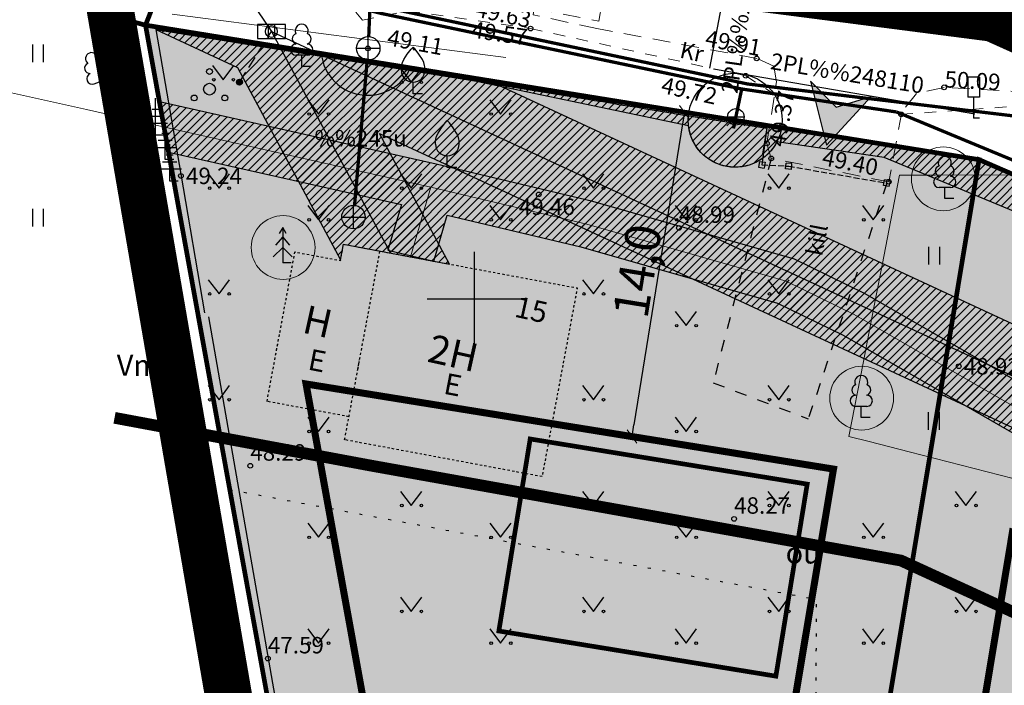
# Model space of a CAD drawing. Units: metres. Extents: x 546266 to 1094832, y 6581291 to 13163566.
# Drawn here: x 547281 to 547323, y 6581884 to 6581912 of the extents above; entities that cross this region are included whole.
import ezdxf
from ezdxf.enums import TextEntityAlignment as Align

# ---------------------------------------------------------------- set-up
doc = ezdxf.new("R2010")
doc.units = ezdxf.units.M
doc.header["$MEASUREMENT"] = 0
for name, pattern in [('ASFBET', [2.5, 1.5, -1]), ('CENTER', [16, 10, -2, 2, -2]), ('DASHED', [19.05, 12.7, -6.35]), ('HOONEKP', [0.02001, 0.01, -1e-05, 0.01]), ('KATASTRIPIIR', [7, 4, -1, 1, -1]), ('KOLVIK', [1.25, 0.25, -1]), ('KRUUSKILL', [2, 1, -1]), ('TOMMITS', [1.5, 1, -0.5]), ('VARAV', [0.6, 0.5, -0.1])]:
    doc.linetypes.add(name, pattern=pattern)
doc.layers.get('0').update_dxf_attribs({"color": 4})
for name, color, linetype in [('AED', 21, 'Continuous'), ('DP ALA', 10, 'DASHED'), ('DP servituut', 52, 'Continuous'), ('ELRAJATISMA', 8, 'Continuous'), ('ELRAJATISMP', 8, 'Continuous'), ('HALJASTUS', 94, 'Continuous'), ('HOONE', 8, 'Continuous'), ('KKAEV', 30, 'Continuous'), ('KORGUS-EH2000', 8, 'Continuous'), ('KPKAABEL', 6, 'Continuous'), ('KTRASS', 30, 'Continuous'), ('LIIKLUS', 8, 'Continuous'), ('MPOHULIIN', 1, 'Continuous'), ('P_ehitusala joon', 7, 'CENTER'), ('P_HOONE', 10, 'Continuous'), ('P_teekaitsevöönd', 5, 'CENTER'), ('PIIR', 32, 'Continuous'), ('POST', 8, 'Continuous'), ('PUU', 74, 'Continuous'), ('SITRASS', 4, 'Continuous'), ('TEE', 7, 'Continuous'), ('VKAEV', 5, 'Continuous'), ('VORK', 8, 'Continuous'), ('VTRASS', 5, 'Continuous')]:
    doc.layers.add(name, color=color, linetype=linetype)
for name, color, linetype, lineweight in [('P_muru', 61, 'Continuous', 5), ('P_Pääs_krundile', 7, 'Continuous', 30), ('P_säilitatav puu', 82, 'Continuous', 9), ('P_tekst', 250, 'Continuous', 0), ('P_uued piirid', 10, 'Continuous', 0)]:
    doc.layers.add(name, color=color, linetype=linetype, lineweight=lineweight)
doc.styles.add('ARIAL', font='arial.ttf')
doc.styles.add('ITALIC', font='italic.shx')
doc.styles.add('romanc', font='romanc.shx')
doc.styles.add('romans', font='romans.shx')
doc.linetypes.add('-K-', pattern='A,10,-1.5,["K",romans,S=1.4,R=0,X=-0.7,Y=-0.7],-1.5,10,-3', length=26)
doc.linetypes.add('-KS-', pattern='A,5,[139,mkm,S=0.8,R=0,X=0,Y=0],5,-1.5,["K",romans,S=1.4,R=0,X=-0.7,Y=-0.7],-1.5,10,-3', length=26)
doc.linetypes.add('-V-', pattern='A,10,-1.5,["V",romans,S=1.4,R=0,X=-0.7,Y=-0.7],-1.5,10,-3', length=26)
doc.linetypes.add('KAITSETORU', pattern='A,0,[153,mkm,S=0.075,R=0,X=0,Y=0],-0.15,[153,mkm,S=0.075,R=0,X=0,Y=0],-0.15,[153,mkm,S=0.075,R=0,X=0,Y=0],-0.15,[152,mkm,S=0.075,R=0,X=0,Y=0],-1.2,[153,mkm,S=0.075,R=0,X=0,Y=0],-0.15,[153,mkm,S=0.075,R=0,X=0,Y=0],-0.15,[153,mkm,S=0.075,R=0,X=0,Y=0],-0.15,[152,mkm,S=0.075,R=0,X=0,Y=0],-0.15', length=2.25)
doc.linetypes.add('LA_AED', pattern='A,2.5,[136,mkm,S=0.8,R=0,X=0,Y=0],2.5', length=5)
doc.linetypes.add('MP_OHL', pattern='A,10,[138,mkm,S=1,R=0,X=0,Y=0],6,[138,mkm,S=1,R=180,X=0,Y=0],15', length=31)
doc.linetypes.add('PUURIVI', pattern='A,0,[133,mkm,S=0.8,R=0,X=0,Y=0],-4', length=4)
doc.linetypes.add('SI_KBL', pattern='A,8,-2,4,[132,mkm,S=0.5,R=0,X=0,Y=0],4,-2', length=20)
doc.linetypes.add('VO_AED', pattern='A,2.5,[135,mkm,S=0.6,R=0,X=0,Y=0],5,[135,mkm,S=0.6,R=180,X=0,Y=0],2.5', length=10)
doc.dimstyles.new('Arch', dxfattribs={"dimtxt": 1.263202, "dimasz": 1.122412, "dimexe": 1.5875, "dimexo": 0.79375, "dimgap": 0.001587, "dimtad": 1, "dimdec": 1, "dimzin": 3, "dimtxsty": 'ARIAL', "dimblk": 'VW_SLASH', "dimcen": 0, "dimdle": 0.001587, "dimazin": 0, "dimtfac": 0.8, "dimtdec": 1, "dimtix": 1, "dimtmove": 0, "dimatfit": 0, "dimldrblk": 'VW_FILLEDARROW', "dimfxl": 1, "dimfrac": 2, "dimtolj": 1, "dimtzin": 3, "dimarcsym": 0})
pattern_1 = [(45, (0, 0), (-0.176776695297, 0.176776695297), [])]

# ---------------------------------------------------------------- blocks, each defined once
blk = doc.blocks.new('VKORIS')
at = {"color": 0, "linetype": 'Continuous'}
for p, q in [((0, 4), (0, -4)), ((-4, 0), (4, 0))]:
    blk.add_line(p, q, dxfattribs=at)
blk = doc.blocks.new('ANKURP')
at = {"color": 0}
for radius in [0.25, 0.234, 0.219, 0.203, 0.188, 0.172, 0.156, 0.141, 0.125, 0.11, 0.0939, 0.0783, 0.0628, 0.0472, 0.0316, 0.016, 0.000371]:
    blk.add_circle((0, 0), radius, dxfattribs=at)
blk = doc.blocks.new('LEHTP2')
at = {"color": 0, "linetype": 'Continuous'}
for p, q in [((-0.88, 0.67), (0.01, 1.02)), ((0, 0), (-0.35, 0.88)), ((0, 0), (0.36, 0.88)), ((0.01, 1.02), (0.89, 0.66)), ((0.76, 0), (0, 0))]:
    blk.add_line(p, q, dxfattribs=at)
at = {"color": 0, "linetype": 'Continuous', "flags": 128}
blk.add_lwpolyline([(0.01, 2.01), (-0.03, 1.86), (-0.03, 1.82), (-0.01, 1.76), (0.03, 1.69), (0.04, 1.65), (0.01, 1.58), (-0.04, 1.48), (-0.05, 1.43), (-0.04, 1.4), (-0.02, 1.34), (0.05, 1.22), (0.06, 1.18), (0.05, 1.14), (0.02, 1.07), (0.01, 1.02)], dxfattribs=at)
at = {"color": 0, "linetype": 'Continuous'}
for centre, radius, start, end in [((-1.114, 2.828), 0.512, 111.50269, 232.51731), ((-1.114, 2.828), 0.512, 350.48556, 111.50017), ((-0.445, 2.327), 0.448, 308.50412, 111.57247), ((0.481, 2.318), 0.45, 67.7016, 230.51262), ((1.158, 2.811), 0.512, 67.6168, 188.63142), ((1.158, 2.811), 0.512, 306.59966, 67.61428), ((-1.262, 2.005), 0.448, 111.43041, 274.49868), ((0.008, 1.535), 0.475, 66.76552, 111.50149), ((1.293, 1.986), 0.448, 264.6183, 67.68657), ((-1.053, 1.117), 0.475, 111.50143, 291.50036), ((1.07, 1.101), 0.475, 247.61661, 67.61554)]:
    blk.add_arc(centre, radius, start, end, dxfattribs=at)
blk = doc.blocks.new('VILJA1')
at = {"color": 0, "linetype": 'Continuous'}
for p, q in [((0, 0), (0, 1)), ((0.8, 0), (0, 0))]:
    blk.add_line(p, q, dxfattribs=at)
at = {"color": 0, "linetype": 'Continuous', "flags": 128}
for points in [[(-1, 2), (-1, 2.3), (-0.98, 2.43), (-0.91, 2.69), (-0.79, 2.93), (-0.5, 3.4), (-0.18, 3.81), (0, 4)], [(1, 2), (1, 2.3), (0.98, 2.43), (0.91, 2.69), (0.79, 2.93), (0.5, 3.4), (0.18, 3.81), (0, 4)]]:
    blk.add_lwpolyline(points, dxfattribs=at)
at = {"color": 0, "linetype": 'Continuous'}
blk.add_arc((0, 2), 1, 180, 0, dxfattribs=at)
blk = doc.blocks.new('KUUSK1')
at = {"color": 0, "linetype": 'Continuous'}
for p, q in [((0, 3), (-0.3, 2.5)), ((0.3, 2.5), (0, 3)), ((0, 3), (0, 0)), ((0, 2.2), (-0.6, 1.5)), ((0.6, 1.5), (0, 2.2)), ((0, 1.3), (-0.8, 0.5)), ((0.8, 0.5), (0, 1.3)), ((0.72, 0), (0, 0))]:
    blk.add_line(p, q, dxfattribs=at)
blk = doc.blocks.new('LEHTP1')
at = {"color": 0, "linetype": 'Continuous'}
for p, q in [((0.48, 0.95), (-0.48, 0.95)), ((0, 0), (0, 0.95)), ((0.76, 0), (0, 0))]:
    blk.add_line(p, q, dxfattribs=at)
for centre, radius, start, end in [((0, 3.04), 0.554, 332.5799, 207.4201), ((-0.34, 2.345), 0.465, 109.02174, 253.14154), ((0.34, 2.345), 0.465, 286.85082, 70.98591), ((-0.475, 1.425), 0.475, 90.0016, 269.3953), ((0.475, 1.425), 0.475, 270.6047, 89.9984)]:
    blk.add_arc(centre, radius, start, end, dxfattribs=at)
blk = doc.blocks.new('KAKAEV')
at = {"color": 0, "linetype": 'Continuous'}
for p, q in [((0, -1), (0, 1)), ((-1, 0), (1, 0))]:
    blk.add_line(p, q, dxfattribs=at)
blk.add_circle((0, 0), 1, dxfattribs=at)
blk = doc.blocks.new('VARPOS')
at = {"color": 0, "linetype": 'Continuous'}
for p, q in [((-0.25, 0.25), (-0.25, -0.25)), ((-0.25, 0.25), (0.25, 0.25)), ((0.25, 0.25), (0.25, -0.25)), ((-0.25, -0.25), (0.25, -0.25))]:
    blk.add_line(p, q, dxfattribs=at)
blk = doc.blocks.new('HEIN')
at = {"color": 0, "linetype": 'Continuous'}
for p, q in [((-0.455, 0.761), (-0.455, -0.761)), ((0.455, 0.761), (0.455, -0.761))]:
    blk.add_line(p, q, dxfattribs=at)
blk = doc.blocks.new('OKASP1')
at = {"color": 0, "linetype": 'Continuous'}
for p, q in [((0, 0), (0, 3.15)), ((0.3, 2.2), (-0.3, 2.2)), ((1, 1), (-1, 1)), ((0.6, 1.6), (-0.6, 1.6)), ((0.72, 0), (0, 0))]:
    blk.add_line(p, q, dxfattribs=at)
blk = doc.blocks.new('LIIKLM')
at = {"color": 0, "linetype": 'Continuous', "flags": 128}
for points in [[(-0.5, 3.5), (-0.5, 1.8)], [(0.5, 3.5), (-0.5, 3.5)], [(0.5, 3.5), (0.5, 1.8)], [(0.5, 1.8), (-0.5, 1.8)], [(0, 1.8), (0, 0)], [(0.5, 0), (0, 0)]]:
    blk.add_lwpolyline(points, dxfattribs=at)
blk = doc.blocks.new('PQQSAS')
at = {"color": 0, "linetype": 'Continuous'}
for centre, radius in [((0, 1.5), 0.25), ((0, 0), 0.5), ((-1.3, -0.75), 0.25), ((1.3, -0.75), 0.25)]:
    blk.add_circle(centre, radius, dxfattribs=at)
blk = doc.blocks.new('MURU')
at = {"color": 0, "linetype": 'Continuous'}
for p, q in [((-0.927, 1.213), (0, 0)), ((0, 0), (0.891, 1.213))]:
    blk.add_line(p, q, dxfattribs=at)
for centre in [(-0.802, 0), (0.856, 0)]:
    blk.add_ellipse(centre, major_axis=(0.0778, 0.0778), ratio=1, start_param=5.497787, end_param=11.780972, dxfattribs=at)
blk = doc.blocks.new('ELKAPP')
at = {"color": 0, "linetype": 'Continuous'}
for p, q in [((1.195, 0.597), (-1.195, 0.597)), ((-1.195, 0.597), (-1.195, -0.597)), ((-0.271, 0.597), (-0.271, -0.597)), ((0.271, 0.597), (0.271, -0.597)), ((1.195, -0.597), (1.195, 0.597)), ((-1.195, -0.597), (1.195, -0.597))]:
    blk.add_line(p, q, dxfattribs=at)
blk = doc.blocks.new('BEPOST')
at = {"color": 0, "linetype": 'Continuous'}
for radius in [0.5, 0.0467]:
    blk.add_circle((0, 0), radius, dxfattribs=at)
blk = doc.blocks.new('VESIIB')
at = {"color": 0, "linetype": 'Continuous'}
for p, q in [((-0.7, 0), (0.7, 0)), ((-0.495, -0.495), (-0.774, -0.774)), ((0.495, -0.495), (0.774, -0.774))]:
    blk.add_line(p, q, dxfattribs=at)
blk.add_circle((0, 0), 0.7, dxfattribs=at)
blk = doc.blocks.new('VW_SLASH')
at = {"color": 0, "linetype": 'ByBlock', "lineweight": -2}
blk.add_line((0, 0), (-1, 0), dxfattribs=at)
at = {"color": 0, "linetype": 'ByBlock', "lineweight": 20}
blk.add_line((-0.5, -0.5), (0.5, 0.5), dxfattribs=at)
blk = doc.blocks.new('*D65')
at = {"layer": 'Defpoints', "color": 0, "ltscale": 0.5, "transparency": 16777216}
for p in [(547307.329, 6581908.218), (547305.098, 6581894.397), (547306.725, 6581894.134)]:
    blk.add_point(p, dxfattribs=at)
at = {"layer": 'P_tekst', "color": 0, "lineweight": -2, "ltscale": 0.5, "transparency": 16777216}
for p, q in [((547308.113, 6581908.091), (547309.943, 6581907.796)), ((547308.877, 6581907.462), (547306.804, 6581894.628)), ((547305.881, 6581894.27), (547307.712, 6581893.975))]:
    blk.add_line(p, q, dxfattribs=at)
at = {"layer": 'P_tekst', "color": 0, "lineweight": -2, "ltscale": 0.5, "transparency": 16777216, "xscale": 0.5, "yscale": 0.5, "zscale": 0.5}
for p, rotation in [((547308.956, 6581907.955), 80.82851681248451), ((547306.725, 6581894.134), 260.8285168124845)]:
    blk.add_blockref('VW_SLASH', p, dxfattribs=dict(at, rotation=rotation))
at = {"layer": 'P_tekst', "color": 0, "ltscale": 0.5, "transparency": 16777216, "insert": (547306.949, 6581901.189), "char_height": 1.5, "attachment_point": 5, "rotation": 80.8285, "style": 'ARIAL'}
blk.add_mtext('\\A1;14,0', dxfattribs=at)
blk = doc.blocks.new('VW_FILLEDARROW')
at = {"color": 0, "lineweight": -2}
blk.add_solid([(0, 0), (-1.414, -0.379), (-1.414, 0.379)], dxfattribs=at)
blk = doc.blocks.new('NOOL_T')
for p, q in [((-1.778, -1.079), (0, 2.222)), ((1.778, -1.079), (0, 2.222)), ((0, 0), (-1.778, -1.079)), ((0, 0), (1.778, -1.079))]:
    blk.add_line(p, q)
for points in [[(0, 2.222), (-1.778, -1.079), (0, 0)], [(0, 2.222), (0, 0), (1.778, -1.079)]]:
    blk.add_solid(points)

msp = doc.modelspace()

# ---------------------------------------------------------------- hatches: boundary and pattern name
at = {"layer": 'DP servituut'}
h = msp.add_hatch(dxfattribs=at)
h.set_pattern_fill('ANSI31', color=256, scale=2)
h.set_pattern_definition(pattern_1)
h.paths.add_polyline_path([(547286.449, 6581911.472), (547289.923, 6581909.857), (547294.319, 6581901.664), (547294.442, 6581902.325), (547298.957, 6581901.481), (547295.971, 6581907.046), (547312.501, 6581899.362), (547334.108, 6581889.319), (547338.452, 6581887.3), (547346.138, 6581881.962), (547376.882, 6581859.802), (547390.732, 6581851.301), (547390.23, 6581853.69), (547386.751, 6581856.199), (547385.966, 6581855.163), (547378.01, 6581861.17), (547378.7, 6581862.03), (547374.79, 6581866.241), (547342.154, 6581889.697), (547345.633, 6581895.333), (547345.43, 6581895.53), (547342.009, 6581897.077), (547338.642, 6581891.623), (547300.603, 6581909.304), (547286.435, 6581911.591)])
h = msp.add_hatch(dxfattribs=at)
h.set_pattern_fill('ANSI31', color=256, scale=2)
h.set_pattern_definition(pattern_1)
edge = h.paths.add_edge_path()
edge.add_line((547297.295, 6581909.839), (547293.486, 6581910.472))
edge.add_arc((547295.476, 6581910.67), 2, 185.6846, 265.4875)
edge.add_arc((547295.476, 6581910.67), 2, 265.4875, 335.4504)
h = msp.add_hatch(dxfattribs=at)
h.set_pattern_fill('ANSI31', color=256, scale=2)
h.set_pattern_definition(pattern_1)
edge = h.paths.add_edge_path()
edge.add_line((547297.593, 6581909.79), (547321.5, 6581905.93))
edge.add_line((547321.5, 6581905.93), (547345.43, 6581895.53))
edge.add_line((547345.43, 6581895.53), (547378.007, 6581862.776))
edge.add_line((547378.007, 6581862.776), (547363.612, 6581875.96))
edge.add_line((547363.612, 6581875.96), (547336.822, 6581897.985))
edge.add_line((547336.822, 6581897.985), (547317.453, 6581906.018))
edge.add_line((547317.453, 6581906.018), (547312.893, 6581906.695))
edge.add_arc((547311.114, 6581907.605), 1.998, 186.7083, 332.9229, ccw=False)
edge.add_line((547309.129, 6581907.372), (547297.593, 6581909.79))
h = msp.add_hatch(dxfattribs=at)
h.set_pattern_fill('ANSI31', color=256, scale=2)
h.set_pattern_definition(pattern_1)
h.paths.add_polyline_path([(547286.603, 6581908.387), (547286.991, 6581906.25), (547296.904, 6581904.022), (547296.334, 6581902.072), (547298.281, 6581901.607), (547298.855, 6581903.571), (547304.546, 6581902.213), (547312.92, 6581899.813), (547315.71, 6581898.447), (547324.081, 6581893.621), (547332.797, 6581888.596), (547341.884, 6581882.948), (547374.894, 6581857.392), (547382.657, 6581851.382), (547391.4, 6581848.129), (547390.913, 6581850.444), (547383.641, 6581853.15), (547343.024, 6581884.588), (547333.825, 6581890.312), (547325.608, 6581895.049), (547332.245, 6581901.259), (547330.247, 6581902.129), (547323.796, 6581896.093), (547316.65, 6581900.213), (547313.64, 6581901.687), (547305.054, 6581904.147), (547298.388, 6581905.739)])
at = {"layer": 'P_HOONE'}
h = msp.add_hatch(color=8, dxfattribs=at)
h.dxf.hatch_style = 1
h.paths.add_polyline_path([(547312.849, 6581883.929), (547314.183, 6581892.109), (547302.388, 6581894.032), (547301.054, 6581885.852)])
at = {"layer": 'P_muru', "ltscale": 0.5}
h = msp.add_hatch(color=256, dxfattribs=at)
h.dxf.hatch_style = 1
h.paths.add_polyline_path([(547286.01, 6581911.66), (547297.375, 6581848.986), (547311.99, 6581848.628), (547321.5, 6581905.93)])
h = msp.add_hatch(color=256, dxfattribs=at)
h.dxf.hatch_style = 1
h.paths.add_polyline_path([(547311.99, 6581848.628), (547329.365, 6581843.873), (547353.742, 6581887.493), (547345.43, 6581895.53), (547321.5, 6581905.93)])

# ---------------------------------------------------------------- linework, layer by layer
at = {"layer": 'AED', "linetype": 'VO_AED', "lineweight": 0, "ltscale": 0.5}
msp.add_line((547312.28, 6581906.18), (547312.459, 6581907.266), dxfattribs=at)
at = {"layer": 'AED', "linetype": 'VO_AED', "ltscale": 0.5, "flags": 128}
for points in [[(547286.448, 6581911.476), (547299.85, 6581909.31), (547304.84, 6581908.5), (547305.13, 6581908.45), (547305.48, 6581908.4), (547305.89, 6581908.33), (547306.24, 6581908.27), (547306.65, 6581908.21), (547306.96, 6581908.16), (547307.31, 6581908.1), (547308.47, 6581907.91), (547308.52, 6581907.9), (547312.459, 6581907.266), (547312.254, 6581905.714)], [(547286.448, 6581911.476), (547287.51, 6581905.31), (547288.52, 6581899.41)]]:
    msp.add_lwpolyline(points, dxfattribs=at)
at = {"layer": 'AED', "linetype": 'VO_AED', "lineweight": 0, "ltscale": 0.5, "flags": 128}
msp.add_lwpolyline([(547286.448, 6581911.476), (547287.51, 6581905.31), (547288.52, 6581899.41)], dxfattribs=at)
at = {"layer": 'AED', "linetype": 'VARAV', "ltscale": 0.5}
for points in [[(547312.254, 6581905.714), (547313.398, 6581905.651)], [(547313.398, 6581905.651), (547317.578, 6581904.931)]]:
    msp.add_lwpolyline(points, dxfattribs=at)
at = {"layer": 'AED', "linetype": 'LA_AED', "lineweight": 0, "ltscale": 0.5, "flags": 128}
for points in [[(547315.95, 6581894.14), (547316.56, 6581897.26), (547316.86, 6581898.83), (547317.1, 6581900.07), (547317.37, 6581901.44), (547318.11, 6581905.27)], [(547327.08, 6581903.45), (547324.61, 6581904.55), (547323.97, 6581904.84), (547322.99, 6581905.28), (547319.63, 6581905.27), (547318.11, 6581905.27)], [(547324.62, 6581891.92), (547324.61, 6581891.92), (547318.52, 6581893.48), (547316.82, 6581893.92), (547315.95, 6581894.14)]]:
    msp.add_lwpolyline(points, dxfattribs=at)
at = {"layer": 'AED', "linetype": 'VO_AED', "ltscale": 0.5}
msp.add_lwpolyline([(547288.686, 6581899.231), (547298.75, 6581841.62), (547315.7, 6581840.13), (547331.67, 6581838.77), (547346.45, 6581837.51), (547346.89, 6581883.598)], dxfattribs=at)
at = {"layer": 'DP ALA', "ltscale": 0.5, "const_width": 2, "flags": 128}
msp.add_lwpolyline([(547351.866, 6581809.551), (547314.851, 6581793.662), (547296.935, 6581840.201), (547283.717, 6581916.914), (547322.094, 6581911.953), (547347.648, 6581900.44), (547371.279, 6581879.779), (547384.535, 6581865.441), (547349.931, 6581824.336)], close=True, dxfattribs=at)
at = {"layer": 'DP servituut', "ltscale": 0.5, "flags": 128}
for points in [[(547338.642, 6581891.623), (547300.603, 6581909.304), (547286.435, 6581911.591), (547286.449, 6581911.472), (547289.923, 6581909.857), (547294.319, 6581901.664), (547294.442, 6581902.325), (547298.957, 6581901.481), (547295.971, 6581907.046), (547312.501, 6581899.362), (547334.108, 6581889.319)], [(547323.796, 6581896.093), (547316.65, 6581900.213), (547313.64, 6581901.687), (547305.054, 6581904.147), (547298.388, 6581905.739), (547286.603, 6581908.387), (547286.991, 6581906.25), (547296.904, 6581904.022), (547296.334, 6581902.072), (547298.281, 6581901.607), (547298.855, 6581903.571), (547304.546, 6581902.213), (547312.92, 6581899.813), (547315.71, 6581898.447), (547324.081, 6581893.621)]]:
    msp.add_lwpolyline(points, dxfattribs=at)
for points in [[(547297.295, 6581909.839), (547293.486, 6581910.472, 0.362997), (547295.319, 6581908.676, 0.315121)], [(547297.593, 6581909.79), (547321.5, 6581905.93), (547345.43, 6581895.53), (547378.007, 6581862.776), (547363.612, 6581875.96), (547336.822, 6581897.985), (547317.453, 6581906.018), (547312.893, 6581906.695, -0.741412), (547309.129, 6581907.372)]]:
    msp.add_lwpolyline(points, format="xyb", close=True, dxfattribs=at)
at = {"layer": 'DP servituut', "ltscale": 0.5}
msp.add_circle((547311.115, 6581907.607), 2, dxfattribs=at)
at = {"layer": 'HALJASTUS', "linetype": 'KOLVIK', "ltscale": 0.5, "flags": 128}
msp.add_lwpolyline([(547346.676, 6581863.597), (547323.014, 6581861.015), (547314.411, 6581860.541), (547314.585, 6581887.189), (547289.56, 6581891.867)], dxfattribs=at)
at = {"layer": 'HOONE', "linetype": 'HOONEKP', "ltscale": 0.5, "flags": 128}
for points in [[(547291.585, 6581897.788), (547292.372, 6581901.997), (547294.313, 6581901.634), (547294.442, 6581902.325), (547295.991, 6581902.035)], [(547295.053, 6581897.02), (547295.991, 6581902.035), (547304.391, 6581900.465), (547303.404, 6581895.172)]]:
    msp.add_lwpolyline(points, dxfattribs=at)
at = {"layer": 'HOONE', "linetype": 'HOONEKP', "ltscale": 0.5}
for points in [[(547303.404, 6581895.172), (547302.893, 6581892.427), (547294.488, 6581893.998), (547294.672, 6581894.981), (547291.183, 6581895.633), (547291.692, 6581898.361)], [(547303.404, 6581895.172), (547302.893, 6581892.427), (547294.488, 6581893.998), (547295.119, 6581897.369)]]:
    msp.add_lwpolyline(points, dxfattribs=at)
at = {"layer": 'KORGUS-EH2000', "linetype": 'Continuous'}
for centre in [(547302.407, 6581911.515), (547295.476, 6581910.67), (547312.031, 6581910.245), (547311.564, 6581909.501), (547320.013, 6581909.01), (547318.181, 6581907.861), (547312.469, 6581906.619), (547312.651, 6581905.981), (547287.52, 6581905.24), (547317.658, 6581904.986), (547302.75, 6581904.45), (547308.72, 6581903.02), (547320.636, 6581897.128), (547290.47, 6581892.89), (547311.07, 6581890.63), (547291.22, 6581884.68)]:
    msp.add_circle(centre, 0.1, dxfattribs=at)
at = {"layer": 'KPKAABEL', "linetype": 'KAITSETORU', "lineweight": -3, "ltscale": 0.5, "flags": 128}
for points in [[(547311.172, 6581915.893), (547310.018, 6581909.831)], [(547310.19, 6581909.798), (547321.319, 6581907.882)]]:
    msp.add_lwpolyline(points, dxfattribs=at)
at = {"layer": 'KTRASS', "linetype": '-KS-', "ltscale": 0.5, "const_width": 0.14, "flags": 128}
msp.add_lwpolyline([(547279.017, 6581916.519), (547287.022, 6581914.795), (547296.074, 6581912.444), (547311.641, 6581909.154), (547323.487, 6581907.73), (547323.966, 6581915.661)], dxfattribs=at)
at = {"layer": 'KTRASS', "linetype": '-K-', "lineweight": 13, "ltscale": 0.5, "const_width": 0.14}
msp.add_lwpolyline([(547295.564, 6581912.38), (547295.514, 6581911.172)], dxfattribs=at)
at = {"layer": 'KTRASS', "linetype": '-K-', "ltscale": 0.5, "const_width": 0.14, "flags": 128}
msp.add_lwpolyline([(547294.909, 6581903.982), (547295.45, 6581910.174)], dxfattribs=at)
at = {"layer": 'MPOHULIIN', "linetype": 'MP_OHL', "ltscale": 0.5, "flags": 128}
for points in [[(547284.138, 6581922.092), (547291.37, 6581911.39)], [(547291.37, 6581911.39), (547296.434, 6581901.953)], [(547291.37, 6581911.39), (547339.41, 6581889.06)]]:
    msp.add_lwpolyline(points, dxfattribs=at)
at = {"layer": 'P_ehitusala joon', "ltscale": 0.5, "const_width": 0.3}
for points in [[(547292.845, 6581896.375), (547300.729, 6581852.905), (547308.613, 6581852.712), (547315.302, 6581892.749)], [(547316.527, 6581851.533), (547327.401, 6581848.558), (547343.702, 6581877.726), (547337.523, 6581883.702), (547322.919, 6581890.048)]]:
    msp.add_lwpolyline(points, close=True, dxfattribs=at)
at = {"layer": 'P_HOONE', "color": 7, "const_width": 0.2, "flags": 128}
msp.add_lwpolyline([(547312.849, 6581883.929), (547314.183, 6581892.109), (547302.388, 6581894.032), (547301.054, 6581885.852)], close=True, dxfattribs=at)
at = {"layer": 'P_säilitatav puu'}
for centre in [(547319.977, 6581905.112), (547291.869, 6581902.187), (547316.503, 6581895.77)]:
    msp.add_circle(centre, 1.359, dxfattribs=at)
at = {"layer": 'P_teekaitsevöönd', "color": 5, "linetype": 'CENTER', "const_width": 0.5}
msp.add_lwpolyline([(547284.691, 6581894.933), (547295.589, 6581892.901), (547318.177, 6581888.853), (547336.505, 6581880.43), (547382.057, 6581838.131), (547396.059, 6581832.681)], dxfattribs=at)
at = {"layer": 'P_uued piirid', "color": 1, "linetype": 'Continuous', "lineweight": 0, "const_width": 0.2}
for points in [[(547286.01, 6581911.66), (547297.375, 6581848.986), (547311.99, 6581848.628), (547321.5, 6581905.93)], [(547311.99, 6581848.628), (547329.365, 6581843.873), (547353.742, 6581887.493), (547345.43, 6581895.53), (547321.5, 6581905.93)]]:
    msp.add_lwpolyline(points, close=True, dxfattribs=at)
at = {"layer": 'PIIR', "linetype": 'KATASTRIPIIR', "const_width": 0.2, "flags": 128}
msp.add_lwpolyline([(547286.01, 6581911.66), (547293.49, 6581930.68), (547319.11, 6581926.57), (547315.1, 6581990.19), (547335.23, 6581941.21), (547338.72, 6581932.72), (547346.99, 6581912.64), (547348.37, 6581909.29), (547386, 6581874), (547461.8, 6581833.79), (547476.2, 6581832.26), (547486.43, 6581834.82), (547529.34, 6581857.61), (547555.93, 6581882.03), (547574.57, 6581899.09), (547590.76, 6581913.9), (547616.34, 6581934.7), (547639.86, 6581949.01), (547665.76, 6581960.85), (547676.6, 6581964.78), (547720.79, 6581977.06), (547718.93, 6581979.56), (547743.97, 6581987.91), (547789.13, 6582008.86), (547823.93, 6582028.36), (547858.33, 6582047.87), (547906, 6582073), (547913.9, 6582077.17), (547923.73, 6582081.24), (547926.85, 6582065.2), (547912.52, 6582055.48), (547909.33, 6582053.31), (547897.75, 6582048.37), (547887.42, 6582045.08), (547852.77, 6582025.27), (547788.1, 6581989), (547742.65, 6581969.22), (547671.99, 6581946.22), (547649.68, 6581936.45), (547624.96, 6581921.41), (547545.92, 6581855.55), (547533.15, 6581845.48), (547530.31, 6581840.43), (547517.83, 6581839.78), (547489.38, 6581826.2), (547476.37, 6581823.24), (547461.91, 6581824.73), (547389.76, 6581856.02), (547379.05, 6581863.88), (547352.88, 6581892.33), (547345.43, 6581895.53), (547321.5, 6581905.93), (547286.01, 6581911.66)], dxfattribs=at)
at = {"layer": 'PIIR', "linetype": 'KATASTRIPIIR', "const_width": 0.2}
msp.add_lwpolyline([(547023.48, 6581881.5), (547132.52, 6581922.02), (547148.08, 6581927.42), (547161.74, 6581931.42), (547183.59, 6581936.41), (547192.66, 6581937.32), (547204.39, 6581937.04), (547216.3, 6581935.42), (547284.43, 6581921.74), (547277.57, 6581934.59), (547293.49, 6581930.68), (547286.01, 6581911.66), (547228.29, 6581926.84), (547211.48, 6581930.17), (547202.21, 6581931.21), (547189.06, 6581931.16), (547177.38, 6581929.4), (547152.81, 6581922.99), (547135.02, 6581916.44), (547036.21, 6581880.17), (547026.22, 6581876.52), (547023.48, 6581881.5)], dxfattribs=at)
at = {"layer": 'PIIR', "linetype": 'KATASTRIPIIR'}
msp.add_lwpolyline([(547228.29, 6581926.84), (547286.01, 6581911.66), (547298.87, 6581840.74), (547315.8, 6581796.35), (547375.95, 6581639.19), (547332.12, 6581608.75), (547277.52, 6581725.92), (547230.67, 6581826.44), (547228.29, 6581926.84)], dxfattribs=at)
at = {"layer": 'PIIR', "linetype": 'Continuous', "ltscale": 0.5}
msp.add_lwpolyline([(547298.87, 6581840.74), (547286.01, 6581911.66), (547321.5, 6581905.93), (547345.43, 6581895.53), (547366.59, 6581875.07), (547378.7, 6581862.03), (547378.01, 6581861.17), (547348.19, 6581825.02), (547350.09, 6581810.61), (547315.8, 6581796.35), (547298.87, 6581840.74)], dxfattribs=at)
at = {"layer": 'POST', "linetype": 'TOMMITS', "ltscale": 0.5}
msp.add_lwpolyline([(547290.009, 6581909.227), (547291.37, 6581911.39)], dxfattribs=at)
at = {"layer": 'PUU', "linetype": 'PUURIVI', "lineweight": 13, "ltscale": 0.5}
msp.add_line((547287.148, 6581912.133), (547301.358, 6581910.276), dxfattribs=at)
at = {"layer": 'SITRASS', "linetype": 'SI_KBL', "lineweight": 13, "ltscale": 0.5, "flags": 128}
msp.add_lwpolyline([(547335.985, 6581910.551), (547333.405, 6581904.225), (547331.987, 6581902.387), (547323.939, 6581894.857), (547316.18, 6581899.33), (547313.28, 6581900.75), (547304.8, 6581903.18), (547298.162, 6581904.764), (547283.5, 6581908.06), (547276.205, 6581909.685)], dxfattribs=at)
at = {"layer": 'SITRASS', "linetype": 'SI_KBL', "lineweight": 13, "ltscale": 0.5}
msp.add_lwpolyline([(547297.293, 6581901.792), (547298.162, 6581904.764)], dxfattribs=at)
at = {"layer": 'TEE', "linetype": 'ASFBET', "lineweight": 0, "ltscale": 0.5}
msp.add_lwpolyline([(547324.851, 6581908.743), (547320.013, 6581909.01), (547318.839, 6581908.75), (547318.206, 6581907.951), (547317.658, 6581904.986), (547312.651, 6581905.981), (547312.469, 6581906.619), (547312.876, 6581909.249), (547312.767, 6581909.91), (547312.031, 6581910.245), (547305.227, 6581911.516), (547302.509, 6581912.1), (547302.558, 6581912.364), (547305.311, 6581911.831), (547305.6, 6581913.531), (547305.875, 6581915.843), (547314.914, 6581914.794), (547318.054, 6581914.944), (547320.769, 6581916.329)], dxfattribs=at)
at = {"layer": 'TEE', "linetype": 'KRUUSKILL', "lineweight": 0, "ltscale": 0.5}
for points in [[(547292.246, 6581913.97), (547292.251, 6581913.509), (547294.336, 6581912.992), (547295.242, 6581911.868), (547297.201, 6581912.276), (547302.407, 6581911.515), (547311.564, 6581909.501), (547312.815, 6581908.698)], [(547318.181, 6581907.861), (547323.396, 6581908.226), (547330.372, 6581906.529), (547334.451, 6581904.376), (547341.849, 6581899.994), (547349.655, 6581894.478), (547355.304, 6581889.335), (547362.482, 6581882.109), (547376.585, 6581868.52), (547380.07, 6581865.378), (547380.366, 6581863.428), (547379.48, 6581860.325), (547377.8, 6581858.657), (547378.364, 6581857.898)]]:
    msp.add_lwpolyline(points, dxfattribs=at)
at = {"layer": 'TEE', "linetype": 'KRUUSKILL', "ltscale": 0.5, "flags": 128}
for points in [[(547312.651, 6581905.981), (547310.179, 6581896.425)], [(547317.578, 6581904.931), (547314.229, 6581894.892)], [(547310.179, 6581896.425), (547314.229, 6581894.892)]]:
    msp.add_lwpolyline(points, dxfattribs=at)
at = {"layer": 'VTRASS', "linetype": '-V-', "ltscale": 0.5, "const_width": 0.14, "flags": 128}
for points in [[(547279.037, 6581916.22), (547286.865, 6581914.462), (547296.047, 6581912.158), (547311.394, 6581908.94), (547317.991, 6581907.96)], [(547311.044, 6581907.26), (547311.394, 6581908.94)], [(547317.991, 6581907.96), (547337.652, 6581899.806)]]:
    msp.add_lwpolyline(points, dxfattribs=at)
at = {"layer": 'VTRASS', "linetype": '-V-', "lineweight": 0, "ltscale": 0.5, "const_width": 0.14, "flags": 128}
msp.add_lwpolyline([(547311.394, 6581908.94), (547311.145, 6581907.753), (547311.044, 6581907.26)], dxfattribs=at)

# ---------------------------------------------------------------- block references
at = {"layer": 'AED', "xscale": 0.5, "yscale": 0.5, "zscale": 0.5}
for p, rotation in [((547312.254, 6581905.714), 350.2754695968591), ((547313.398, 6581905.651), 174.597015555362), ((547317.578, 6581904.931), 169.1682365280016)]:
    msp.add_blockref('VARPOS', p, dxfattribs=dict(at, rotation=rotation))
at = {"layer": 'ELRAJATISMP', "xscale": 0.5, "yscale": 0.5, "zscale": 0.5}
msp.add_blockref('ELKAPP', (547291.37, 6581911.39), dxfattribs=at)
at = {"layer": 'HALJASTUS', "xscale": 0.5, "yscale": 0.5}
for name, p, zscale in [('HEIN', (547281.426, 6581910.459), 0.5), ('MURU', (547289.322, 6581909.334), 0.375), ('MURU', (547297.326, 6581909.226), 0.375), ('MURU', (547293.378, 6581907.874), 0.375), ('MURU', (547301.131, 6581907.874), 0.375), ('HEIN', (547284.926, 6581906.959), 0.5), ('MURU', (547289.143, 6581904.718), 0.375), ('MURU', (547297.326, 6581904.718), 0.375), ('MURU', (547305.079, 6581904.718), 0.375), ('MURU', (547312.975, 6581904.718), 0.375), ('HEIN', (547281.426, 6581903.459), 0.5), ('MURU', (547293.378, 6581903.367), 0.375), ('MURU', (547301.131, 6581903.367), 0.375), ('MURU', (547309.027, 6581903.367), 0.375), ('MURU', (547316.995, 6581903.367), 0.375), ('HEIN', (547319.581, 6581901.842), 0.5), ('MURU', (547289.143, 6581900.21), 0.375), ('MURU', (547305.079, 6581900.21), 0.375), ('MURU', (547312.975, 6581900.21), 0.375), ('MURU', (547309.027, 6581898.859), 0.375), ('MURU', (547289.143, 6581895.703), 0.375), ('MURU', (547305.079, 6581895.703), 0.375), ('MURU', (547312.975, 6581895.703), 0.375), ('MURU', (547293.378, 6581894.351), 0.375), ('MURU', (547309.027, 6581894.351), 0.375), ('HEIN', (547319.567, 6581894.797), 0.5), ('MURU', (547297.326, 6581891.195), 0.375), ('MURU', (547305.079, 6581891.195), 0.375), ('MURU', (547312.975, 6581891.195), 0.375), ('MURU', (547320.943, 6581891.195), 0.375), ('MURU', (547293.378, 6581889.843), 0.375), ('MURU', (547301.131, 6581889.843), 0.375), ('MURU', (547309.027, 6581889.843), 0.375), ('MURU', (547316.995, 6581889.843), 0.375), ('MURU', (547297.326, 6581886.687), 0.375), ('MURU', (547305.079, 6581886.687), 0.375), ('MURU', (547312.975, 6581886.687), 0.375), ('MURU', (547320.943, 6581886.687), 0.375), ('MURU', (547293.378, 6581885.336), 0.375), ('MURU', (547301.131, 6581885.336), 0.375), ('MURU', (547309.027, 6581885.336), 0.375), ('MURU', (547316.995, 6581885.336), 0.375)]:
    msp.add_blockref(name, p, dxfattribs=dict(at, zscale=zscale))
at = {"layer": 'KKAEV', "linetype": 'Continuous', "xscale": 0.5, "yscale": 0.5, "zscale": 0.5}
for p in [(547295.493, 6581910.672), (547294.865, 6581903.484)]:
    msp.add_blockref('KAKAEV', p, dxfattribs=at)
at = {"layer": 'LIIKLUS', "linetype": 'Continuous', "xscale": 0.5, "yscale": 0.5, "zscale": 0.5}
msp.add_blockref('LIIKLM', (547321.266, 6581907.695, 49.88), dxfattribs=at)
at = {"layer": 'P_Pääs_krundile', "linetype": 'ByBlock', "ltscale": 0.5, "xscale": 0.7499999999151178, "yscale": 0.7499999999151178, "zscale": 0.7499999999151178, "rotation": 165.9270646919832}
msp.add_blockref('NOOL_T', (547315.416, 6581908.16), dxfattribs=at)
at = {"layer": 'POST', "xscale": 0.5, "yscale": 0.5, "zscale": 0.5}
msp.add_blockref('BEPOST', (547291.37, 6581911.39), dxfattribs=at)
at = {"layer": 'POST', "linetype": 'Continuous', "xscale": 0.5, "yscale": 0.5, "zscale": 0.5}
msp.add_blockref('ANKURP', (547290.009, 6581909.227), dxfattribs=at)
at = {"layer": 'PUU', "linetype": 'Continuous', "xscale": 0.5, "yscale": 0.5, "zscale": 0.5}
for name, p in [('LEHTP1', (547292.661, 6581909.903)), ('LEHTP2', (547284.27, 6581908.82)), ('VILJA1', (547297.404, 6581908.728)), ('PQQSAS', (547288.734, 6581908.933)), ('OKASP1', (547286.44, 6581906.97)), ('OKASP1', (547286.85, 6581905.94)), ('VILJA1', (547298.86, 6581905.591)), ('OKASP1', (547287.04, 6581905.02)), ('LEHTP1', (547320.04, 6581904.27)), ('KUUSK1', (547291.851, 6581901.538)), ('LEHTP1', (547316.484, 6581894.945))]:
    msp.add_blockref(name, p, dxfattribs=at)
at = {"layer": 'VKAEV', "xscale": 0.5, "yscale": 0.5, "zscale": 0.5}
msp.add_blockref('VESIIB', (547311.146, 6581907.753), dxfattribs=at)
at = {"layer": 'VORK', "ltscale": 0.1, "xscale": 0.5, "yscale": 0.5, "zscale": 0.5}
msp.add_blockref('VKORIS', (547300, 6581900), dxfattribs=at)
at = {"layer": 'VORK', "xscale": 0.5, "yscale": 0.5, "zscale": 0.5}
msp.add_blockref('VKORIS', (547300, 6581900), dxfattribs=at)

# ---------------------------------------------------------------- texts
at = {"layer": 'ELRAJATISMA', "linetype": 'Continuous', "lineweight": 13, "ltscale": 0.5, "style": 'romanc'}
for rotation, p in [(81.6358, (547311.341, 6581912.03)), (350.77, (547315.889, 6581909.61))]:
    msp.add_text('2PL%%248110', height=0.7, rotation=rotation, dxfattribs=at).set_placement(p, align=Align.MIDDLE_CENTER)
at = {"layer": 'HALJASTUS', "linetype": 'Continuous', "lineweight": 13, "style": 'romanc'}
msp.add_text('%%245u', height=0.7, dxfattribs=at).set_placement((547295.17, 6581907.189), align=Align.TOP_CENTER)
at = {"layer": 'HALJASTUS', "ltscale": 5, "style": 'romanc'}
for s, p in [('Vmp', (547284.78, 6581896.726)), ('õu', (547313.262, 6581888.733))]:
    msp.add_text(s, height=0.9, rotation=359.6251, dxfattribs=at).set_placement(p)
at = {"layer": 'HOONE', "linetype": 'Continuous', "style": 'romanc'}
for s, height, p in [('15', 0.9, (547302.44, 6581899.539)), ('H', 1.2, (547293.345, 6581899.032)), ('2H', 1.2, (547299.114, 6581897.692))]:
    msp.add_text(s, height=height, rotation=347.4135, dxfattribs=at).set_placement(p, align=Align.MIDDLE_CENTER)
at = {"layer": 'HOONE', "ltscale": 0.5, "style": 'romanc'}
for p in [(547293.321, 6581897.369), (547299.098, 6581896.342)]:
    msp.add_text('E', height=0.9, rotation=349.0506, dxfattribs=at).set_placement(p, align=Align.MIDDLE_CENTER)
at = {"layer": 'KORGUS-EH2000', "linetype": 'Continuous', "style": 'ITALIC'}
for s, rotation, p in [('49.63', 347.8736, (547300.008, 6581912.032)), ('49.57', 351.6835, (547299.852, 6581911.136)), ('49.11', 349.5896, (547296.264, 6581910.805)), ('49.91', 349.419, (547309.8, 6581910.772)), ('50.09', 356.8412, (547320.013, 6581909.01)), ('49.72', 347.5958, (547307.924, 6581908.782)), ('49.37', 80.3048, (547313.241, 6581906.446)), ('49.40', 348.7605, (547314.775, 6581905.706))]:
    msp.add_text(s, height=0.7, rotation=rotation, dxfattribs=at).set_placement(p)
for s, p in [(' 49.24', (547287.52, 6581905.24)), (' 49.46', (547301.691, 6581903.926)), (' 48.92', (547320.636, 6581897.128))]:
    msp.add_text(s, height=0.7, dxfattribs=at).set_placement(p, align=Align.MIDDLE_LEFT)
for s, p in [('48.99', (547308.72, 6581903.02)), ('48.29', (547290.47, 6581892.89)), ('48.27', (547311.07, 6581890.63)), ('47.59', (547291.22, 6581884.68))]:
    msp.add_text(s, height=0.7, dxfattribs=at).set_placement(p, align=Align.BOTTOM_LEFT)
at = {"layer": 'TEE', "linetype": 'Continuous', "lineweight": 0, "style": 'romanc'}
for s, rotation, p in [('Kr', 347.5958, (547309.274, 6581910.522)), ('kill', 79.0645, (547314.597, 6581902.512))]:
    msp.add_text(s, height=0.7, rotation=rotation, dxfattribs=at).set_placement(p, align=Align.MIDDLE_CENTER)

# ---------------------------------------------------------------- dimensions: what is measured, and where the dimension line sits
at = {"layer": 'P_tekst', "ltscale": 0.5}
dim = msp.add_aligned_dim(p1=(547307.329, 6581908.218), p2=(547305.098, 6581894.397), distance=1.648, dimstyle='Arch', override={"dimtxt": 1.5, "dimasz": 0.5, "dimexe": 1, "dimpost": '<>', "dimdle": 0.5}, dxfattribs=at)
dim.commit()
dim.dimension.update_dxf_attribs({"geometry": '*D65', "text_midpoint": (547306.949, 6581901.189)})

doc.saveas('drawing.dxf')
